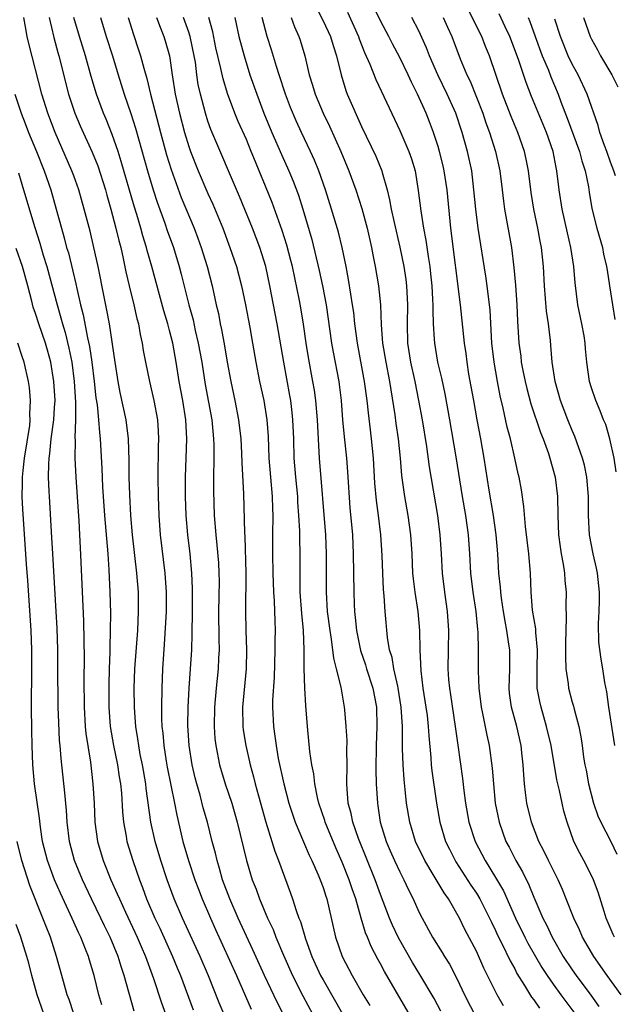
# Model space of a CAD drawing. Units: inches. Extents: x 2586000 to 2589000, y 1494000 to 1497000.
# Drawn here: x 2586705 to 2586767, y 1494624 to 1494727 of the extents above; entities that cross this region are included whole.
import ezdxf

# ---------------------------------------------------------------- set-up
doc = ezdxf.new("R2010")
doc.units = ezdxf.units.IN
doc.header["$MEASUREMENT"] = 0
doc.layers.add('LD25861494_2ft', color=172, linetype='Continuous')

msp = doc.modelspace()

# ---------------------------------------------------------------- linework, layer by layer
at = {"layer": 'LD25861494_2ft'}
for points, elevation in [([(2586768.12, 1494625), (2586766.64, 1494627), (2586765.24, 1494629), (2586764.08, 1494631), (2586763.76, 1494631.76), (2586763.16, 1494633), (2586762.38, 1494635), (2586761.98, 1494635.98), (2586761.52, 1494637), (2586760.51, 1494639), (2586760.03, 1494640.03), (2586759.52, 1494641), (2586758.75, 1494643), (2586758.28, 1494645), (2586758.12, 1494646.12), (2586758.03, 1494647), (2586757.94, 1494647.94), (2586757.88, 1494649), (2586757.75, 1494650.25), (2586757.66, 1494651), (2586757.22, 1494653), (2586756.67, 1494655), (2586756.47, 1494656.47), (2586756.42, 1494657), (2586756.48, 1494659), (2586756.48, 1494661), (2586756.4, 1494661.6), (2586756.19, 1494663), (2586755.99, 1494663.99), (2586755.83, 1494665), (2586755.62, 1494666.38), (2586755.54, 1494667), (2586755.52, 1494667.52), (2586755.36, 1494669), (2586755.24, 1494671), (2586755.07, 1494673), (2586754.79, 1494675), (2586754.34, 1494677.66), (2586753.83, 1494681), (2586753.48, 1494683), (2586753.09, 1494685), (2586752.72, 1494687), (2586752.47, 1494688.47), (2586752.23, 1494689.77), (2586752.03, 1494691), (2586751.92, 1494691.92), (2586751.76, 1494693), (2586751.36, 1494697), (2586750.33, 1494705), (2586749.94, 1494709), (2586749.64, 1494711), (2586749.52, 1494711.52), (2586749.15, 1494713), (2586749, 1494713.52), (2586748.52, 1494715), (2586748.11, 1494716.11), (2586747.75, 1494717), (2586746.87, 1494719), (2586746.23, 1494720.23), (2586745.88, 1494721), (2586745, 1494722.8), (2586744.24, 1494724.24), (2586743.87, 1494725), (2586743, 1494726.63), (2586741.86, 1494729)], 10318), ([(2586736.22, 1494728.22), (2586737, 1494726.65), (2586737.77, 1494725), (2586738.05, 1494724.05), (2586738.41, 1494723), (2586738.89, 1494721), (2586739.38, 1494719.38), (2586739.53, 1494719), (2586741, 1494715.61), (2586742.51, 1494712.51), (2586743.15, 1494711), (2586743.18, 1494710.82), (2586743.69, 1494709), (2586743.95, 1494707.95), (2586744.1, 1494707), (2586744.41, 1494705.59), (2586745.03, 1494703.03), (2586745.44, 1494701), (2586745.63, 1494699.63), (2586745.7, 1494699), (2586745.8, 1494697), (2586745.77, 1494695), (2586745.82, 1494693), (2586746.14, 1494691), (2586746.59, 1494689), (2586746.98, 1494687), (2586747.33, 1494685), (2586747.8, 1494682.2), (2586748.08, 1494680.08), (2586748.94, 1494675), (2586749.2, 1494673), (2586749.32, 1494671), (2586749.42, 1494669), (2586749.66, 1494667), (2586749.96, 1494665), (2586750.1, 1494663), (2586750.05, 1494661), (2586750.03, 1494659), (2586750.11, 1494657.89), (2586750.2, 1494657), (2586750.31, 1494656.31), (2586750.79, 1494653), (2586751.05, 1494651.05), (2586751.55, 1494647.55), (2586751.7, 1494646.3), (2586751.88, 1494645), (2586752.23, 1494643), (2586752.88, 1494641), (2586753.93, 1494639), (2586755, 1494637.25), (2586755.83, 1494635.83), (2586757.1, 1494633), (2586758.07, 1494631), (2586758.38, 1494630.38), (2586759.84, 1494627.84), (2586760.38, 1494627), (2586761, 1494626.1), (2586761.8, 1494625), (2586763.17, 1494623.17)], 10322), ([(2586739.54, 1494727.54), (2586740.7, 1494725), (2586740.77, 1494724.77), (2586741.34, 1494723.34), (2586741.87, 1494722.13), (2586742.5, 1494720.5), (2586745, 1494715.2), (2586745.96, 1494713), (2586746.23, 1494712.23), (2586746.6, 1494711), (2586746.94, 1494708.94), (2586747.19, 1494706.81), (2586747.48, 1494705), (2586747.74, 1494703.74), (2586747.97, 1494702.03), (2586748.15, 1494701), (2586748.23, 1494700.23), (2586748.36, 1494699), (2586748.44, 1494697.56), (2586748.46, 1494697), (2586748.45, 1494696.45), (2586748.49, 1494695), (2586748.6, 1494693.4), (2586748.62, 1494693), (2586748.95, 1494691), (2586749.36, 1494689.36), (2586749.71, 1494687.71), (2586750.21, 1494685), (2586750.87, 1494681.13), (2586751.52, 1494677), (2586751.87, 1494675), (2586752.15, 1494673), (2586752.29, 1494671), (2586752.4, 1494669), (2586752.64, 1494667), (2586752.94, 1494665), (2586753.11, 1494663.11), (2586753.15, 1494662.85), (2586753.2, 1494661), (2586753.2, 1494658.8), (2586753.27, 1494657), (2586753.5, 1494655), (2586753.65, 1494654.35), (2586754.08, 1494652.08), (2586754.32, 1494651), (2586754.64, 1494648.64), (2586754.78, 1494647), (2586754.97, 1494645), (2586755.37, 1494643), (2586756.09, 1494641), (2586756.41, 1494640.41), (2586757.12, 1494639), (2586757.81, 1494637.81), (2586758.48, 1494636.48), (2586759, 1494635.18), (2586759.94, 1494633), (2586760.3, 1494632.3), (2586760.9, 1494631), (2586762.07, 1494629), (2586763, 1494627.61), (2586763.42, 1494627), (2586764.95, 1494624.95), (2586765.78, 1494623.78)], 10320), ([(2586767.44, 1494651), (2586766.82, 1494655), (2586766.61, 1494656.61), (2586766.4, 1494657.6), (2586766.19, 1494659), (2586766.01, 1494660.01), (2586765.79, 1494661.79), (2586765.74, 1494663.74), (2586765.8, 1494665), (2586765.84, 1494666.16), (2586765.84, 1494667), (2586765.63, 1494669), (2586765.53, 1494669.53), (2586765.17, 1494671), (2586764.8, 1494673), (2586764.7, 1494675), (2586764.7, 1494677), (2586764.54, 1494679), (2586764.27, 1494680.27), (2586764.08, 1494681), (2586763.27, 1494683.27), (2586763, 1494683.9), (2586762.56, 1494685), (2586761.79, 1494687), (2586761.22, 1494689), (2586760.91, 1494691), (2586760.77, 1494692.77), (2586760.72, 1494693.28), (2586760.52, 1494695), (2586760.33, 1494696.33), (2586760.12, 1494699), (2586760.01, 1494701), (2586759.79, 1494703), (2586759.65, 1494703.65), (2586759.4, 1494705), (2586758.99, 1494707), (2586758.72, 1494708.72), (2586758.45, 1494711), (2586758.21, 1494712.21), (2586758.03, 1494713), (2586757.32, 1494715), (2586756.64, 1494716.64), (2586755.73, 1494719), (2586754.38, 1494723), (2586753.97, 1494723.97), (2586753.57, 1494725), (2586752.03, 1494728.03)], 10312), ([(2586767.57, 1494679.57), (2586767.36, 1494681), (2586766.93, 1494683), (2586766.5, 1494684.5), (2586766.28, 1494685), (2586765.93, 1494685.93), (2586765.45, 1494687), (2586765, 1494688.35), (2586764.81, 1494689), (2586764.54, 1494691), (2586764.4, 1494692.4), (2586764.36, 1494693), (2586764.23, 1494693.77), (2586764.01, 1494695), (2586763.6, 1494697), (2586763.3, 1494699.3), (2586763.16, 1494701), (2586762.87, 1494703), (2586762.5, 1494704.5), (2586761.95, 1494707), (2586761.65, 1494709), (2586761.41, 1494711), (2586761.32, 1494711.32), (2586761, 1494713), (2586760.3, 1494715), (2586758.76, 1494718.76), (2586758.19, 1494720.19), (2586757.38, 1494722.62), (2586756.48, 1494725), (2586755.99, 1494726.01), (2586755.37, 1494727.37)], 10310), ([(2586727, 1494622.19), (2586726.17, 1494624.17), (2586725.04, 1494626.96), (2586724.17, 1494629), (2586722.55, 1494632.55), (2586722.33, 1494633), (2586721.47, 1494635), (2586720.74, 1494637), (2586720.08, 1494639), (2586719.48, 1494641), (2586719.04, 1494643), (2586718.54, 1494646.54), (2586718.5, 1494647), (2586718.16, 1494649), (2586717.94, 1494650.06), (2586717.77, 1494651), (2586717.69, 1494651.69), (2586717.47, 1494653), (2586717.45, 1494653.45), (2586717.32, 1494655), (2586717.31, 1494657), (2586717.38, 1494659), (2586717.67, 1494663), (2586717.76, 1494665), (2586717.74, 1494667), (2586717.58, 1494669), (2586717.11, 1494673), (2586716.94, 1494675), (2586716.84, 1494677.16), (2586716.79, 1494679), (2586716.76, 1494680.76), (2586716.69, 1494683), (2586716.45, 1494685), (2586715.85, 1494687.85), (2586715.63, 1494689), (2586715.31, 1494691), (2586714.72, 1494695), (2586714.46, 1494696.46), (2586714.17, 1494697.83), (2586713.53, 1494701), (2586713.09, 1494703), (2586712.69, 1494704.69), (2586712.09, 1494707), (2586711.52, 1494709), (2586711, 1494710.47), (2586710.81, 1494711), (2586709.04, 1494715), (2586708.28, 1494717), (2586707.67, 1494719), (2586706.29, 1494724.29), (2586706.12, 1494725), (2586705.97, 1494726.03), (2586705.79, 1494727)], 10344), ([(2586708.43, 1494727), (2586708.91, 1494724.91), (2586709.34, 1494723.34), (2586709.44, 1494723), (2586710.46, 1494719), (2586711, 1494717.33), (2586711.12, 1494717), (2586711.68, 1494715.68), (2586712.93, 1494712.93), (2586713.49, 1494711.49), (2586714.29, 1494709), (2586714.44, 1494708.44), (2586714.87, 1494707), (2586715.4, 1494705), (2586715.7, 1494703.7), (2586715.89, 1494703), (2586716.16, 1494701.84), (2586716.44, 1494700.44), (2586716.78, 1494699), (2586717.27, 1494697), (2586717.58, 1494695.58), (2586717.74, 1494695), (2586717.92, 1494693.92), (2586718.14, 1494693), (2586718.25, 1494692.25), (2586718.49, 1494691), (2586718.9, 1494689), (2586719.36, 1494687), (2586719.72, 1494685), (2586719.8, 1494683.8), (2586719.83, 1494683), (2586719.8, 1494682.2), (2586719.77, 1494679), (2586719.8, 1494677), (2586719.87, 1494675), (2586720.02, 1494673), (2586720.5, 1494669), (2586720.63, 1494667), (2586720.62, 1494665), (2586720.44, 1494661.56), (2586720.27, 1494659), (2586720.18, 1494657), (2586720.14, 1494655), (2586720.16, 1494653.84), (2586720.2, 1494653), (2586720.29, 1494652.29), (2586720.39, 1494651), (2586720.63, 1494649.37), (2586720.74, 1494648.74), (2586721.5, 1494645), (2586721.74, 1494643.74), (2586722.39, 1494641), (2586722.96, 1494639), (2586723.62, 1494637), (2586724, 1494636), (2586724.39, 1494635), (2586725.25, 1494633), (2586725.79, 1494631.79), (2586727.96, 1494627), (2586729.5, 1494623.5)], 10342), ([(2586732.85, 1494623), (2586732.22, 1494624.22), (2586730.91, 1494627), (2586729.69, 1494629.69), (2586728.15, 1494633), (2586727.28, 1494635), (2586726.53, 1494637), (2586726.19, 1494638.19), (2586725.94, 1494639), (2586725.77, 1494639.77), (2586725.45, 1494641), (2586724.95, 1494643), (2586724.51, 1494644.51), (2586724.18, 1494645.82), (2586723.83, 1494647), (2586723.65, 1494647.65), (2586723.34, 1494649), (2586723.02, 1494651), (2586722.9, 1494653.1), (2586722.92, 1494655), (2586723.03, 1494657), (2586723.17, 1494659), (2586723.3, 1494661), (2586723.34, 1494662.66), (2586723.37, 1494665), (2586723.38, 1494667.38), (2586723.32, 1494669), (2586723.14, 1494671), (2586722.91, 1494673), (2586722.73, 1494675), (2586722.67, 1494677), (2586722.67, 1494679), (2586722.78, 1494683), (2586722.68, 1494685), (2586722.36, 1494687), (2586722, 1494689), (2586721.68, 1494691), (2586721.32, 1494693), (2586721, 1494694.31), (2586720.82, 1494695), (2586720.38, 1494696.38), (2586719.14, 1494701), (2586718.67, 1494702.67), (2586718.59, 1494703), (2586718.2, 1494704.2), (2586718, 1494705), (2586717.58, 1494706.42), (2586717.3, 1494707.3), (2586715.95, 1494711.95), (2586715.62, 1494713), (2586715, 1494714.79), (2586714.36, 1494716.36), (2586714.09, 1494717), (2586713.35, 1494719), (2586712.82, 1494720.82), (2586712.22, 1494723), (2586711.59, 1494725), (2586711, 1494727)], 10340), ([(2586713.79, 1494727), (2586714.39, 1494725), (2586715.03, 1494723), (2586715.63, 1494721), (2586716.24, 1494719), (2586716.96, 1494716.96), (2586717.44, 1494715.44), (2586718.69, 1494711), (2586719.29, 1494709), (2586719.7, 1494707.7), (2586720.49, 1494705.51), (2586720.75, 1494704.75), (2586721.39, 1494703), (2586722, 1494701), (2586722.21, 1494700.21), (2586723, 1494697), (2586723.44, 1494695.44), (2586723.67, 1494694.33), (2586723.99, 1494693), (2586724.34, 1494691), (2586724.7, 1494688.7), (2586725.39, 1494685), (2586725.58, 1494683), (2586725.6, 1494682.4), (2586725.58, 1494677.58), (2586725.65, 1494675), (2586725.81, 1494673), (2586725.93, 1494671.93), (2586726.08, 1494670.08), (2586726.13, 1494669), (2586726.15, 1494668.15), (2586726.1, 1494665), (2586726.12, 1494662.12), (2586726.16, 1494661), (2586726.11, 1494660.11), (2586726.06, 1494659), (2586725.86, 1494657), (2586725.67, 1494655), (2586725.64, 1494653), (2586725.73, 1494651.73), (2586725.81, 1494651), (2586726.2, 1494649), (2586726.79, 1494647), (2586727.47, 1494645), (2586728.06, 1494643), (2586729, 1494639), (2586729.62, 1494637), (2586730.01, 1494636.01), (2586730.36, 1494635), (2586731.2, 1494633), (2586731.79, 1494631.79), (2586732.09, 1494631), (2586732.88, 1494629.12), (2586733.81, 1494627), (2586734.89, 1494624.89), (2586736.98, 1494620.98)], 10338), ([(2586716.66, 1494727), (2586717.22, 1494725.22), (2586717.73, 1494723.73), (2586717.97, 1494723), (2586718.29, 1494721.71), (2586718.61, 1494720.61), (2586718.99, 1494719), (2586720.04, 1494715), (2586720.67, 1494712.67), (2586721.14, 1494711.14), (2586722.21, 1494708.21), (2586723.55, 1494705), (2586723.95, 1494703.95), (2586724.29, 1494703), (2586724.9, 1494701), (2586725.42, 1494699), (2586725.86, 1494697), (2586726.08, 1494696.08), (2586726.27, 1494695), (2586726.41, 1494694.41), (2586726.72, 1494692.72), (2586727, 1494691.03), (2586727.37, 1494689), (2586727.8, 1494687), (2586728.19, 1494685), (2586728.42, 1494683), (2586728.49, 1494681.51), (2586728.52, 1494680.52), (2586728.71, 1494677.29), (2586728.8, 1494673.2), (2586728.83, 1494672.83), (2586728.96, 1494669), (2586728.9, 1494665), (2586728.95, 1494663), (2586729.03, 1494661), (2586728.99, 1494659), (2586728.59, 1494655), (2586728.62, 1494653), (2586728.66, 1494652.66), (2586728.95, 1494651), (2586729.41, 1494649), (2586729.75, 1494647.75), (2586729.92, 1494647), (2586730.26, 1494645.74), (2586731.02, 1494643.02), (2586731.97, 1494639.97), (2586732.37, 1494639), (2586733.61, 1494635.61), (2586733.83, 1494635), (2586734.2, 1494633.8), (2586734.49, 1494633), (2586734.64, 1494632.64), (2586735.18, 1494630.82), (2586735.84, 1494629), (2586736.75, 1494627), (2586737, 1494626.54), (2586739.02, 1494623)], 10336), ([(2586719.61, 1494727), (2586720.02, 1494725.98), (2586720.39, 1494725), (2586720.54, 1494724.54), (2586720.99, 1494723), (2586721.26, 1494721), (2586721.58, 1494719), (2586722.02, 1494717), (2586722.55, 1494715), (2586723, 1494713.52), (2586723.18, 1494713), (2586723.97, 1494711), (2586725, 1494708.61), (2586725.51, 1494707.51), (2586726.55, 1494705), (2586727.29, 1494703), (2586727.97, 1494701), (2586728.5, 1494699), (2586728.9, 1494697), (2586729.35, 1494694.65), (2586729.66, 1494693), (2586730, 1494691), (2586730.37, 1494689), (2586730.81, 1494687), (2586731.14, 1494685), (2586731.27, 1494683.27), (2586731.36, 1494681), (2586731.51, 1494679), (2586731.7, 1494677), (2586731.74, 1494675.74), (2586731.78, 1494675), (2586731.74, 1494673), (2586731.74, 1494671), (2586731.77, 1494669), (2586731.83, 1494667), (2586731.9, 1494666.1), (2586731.97, 1494663.97), (2586732.01, 1494663), (2586731.99, 1494662.01), (2586731.99, 1494661), (2586731.89, 1494658.11), (2586731.74, 1494655.74), (2586731.73, 1494655), (2586731.82, 1494653), (2586731.99, 1494652), (2586732.1, 1494651), (2586732.33, 1494649.67), (2586732.9, 1494647), (2586733.45, 1494645), (2586733.83, 1494643.83), (2586734.11, 1494643), (2586734.95, 1494640.95), (2586735.56, 1494639.56), (2586735.83, 1494639), (2586736.5, 1494637.5), (2586736.71, 1494637), (2586737, 1494636.2), (2586737.29, 1494635.29), (2586737.4, 1494635), (2586738.31, 1494631), (2586739.01, 1494629), (2586740.05, 1494627), (2586741.19, 1494625), (2586741.89, 1494623.89)], 10334), ([(2586747, 1494621.27), (2586743.41, 1494627.41), (2586743, 1494628.23), (2586742.72, 1494628.72), (2586742.04, 1494630.04), (2586741.65, 1494631), (2586741.45, 1494631.45), (2586740.99, 1494632.99), (2586740.42, 1494635), (2586740.04, 1494636.04), (2586739.74, 1494637), (2586739, 1494638.84), (2586738.33, 1494640.33), (2586737.22, 1494643), (2586737.18, 1494643.18), (2586736.57, 1494645), (2586736.41, 1494645.59), (2586736.13, 1494647), (2586736.04, 1494648.04), (2586735.82, 1494649), (2586735.62, 1494650.37), (2586735.38, 1494653), (2586735.25, 1494654.75), (2586735.2, 1494655.2), (2586735.11, 1494657), (2586735.04, 1494659.04), (2586735.03, 1494661), (2586734.96, 1494663), (2586734.79, 1494664.79), (2586734.63, 1494667), (2586734.62, 1494668.62), (2586734.61, 1494669), (2586734.62, 1494671), (2586734.57, 1494672.57), (2586734.57, 1494673.43), (2586734.49, 1494675), (2586734.39, 1494676.39), (2586734.36, 1494677), (2586734.15, 1494679), (2586734, 1494681), (2586733.94, 1494683), (2586733.86, 1494685), (2586733.78, 1494685.78), (2586733.64, 1494687), (2586733.55, 1494687.55), (2586732.91, 1494691), (2586732.22, 1494695), (2586731.46, 1494699), (2586731.03, 1494701), (2586730.41, 1494703), (2586729.66, 1494705), (2586728.3, 1494708.3), (2586725.3, 1494715.3), (2586725, 1494716.16), (2586724.73, 1494717), (2586724.21, 1494719), (2586723.99, 1494719.99), (2586723.84, 1494721), (2586723.68, 1494722.32), (2586723.56, 1494723), (2586723.14, 1494725), (2586723, 1494725.44), (2586722.45, 1494727)], 10332), ([(2586749.3, 1494623.3), (2586748.59, 1494624.59), (2586747.11, 1494627.11), (2586746.35, 1494628.35), (2586745, 1494630.7), (2586744.84, 1494631), (2586744.26, 1494632.26), (2586743.95, 1494633), (2586743, 1494635.45), (2586742.43, 1494637), (2586740.69, 1494641.31), (2586740.11, 1494643), (2586739.93, 1494643.93), (2586739.64, 1494645), (2586739.52, 1494646.48), (2586739.5, 1494647), (2586739.52, 1494649), (2586739.5, 1494650.5), (2586739.52, 1494651.52), (2586739.42, 1494653), (2586739.26, 1494654.74), (2586739.25, 1494655), (2586739.21, 1494655.21), (2586738.89, 1494657.11), (2586738.42, 1494659), (2586738.12, 1494660.12), (2586737.89, 1494662.11), (2586737.73, 1494663), (2586737.47, 1494665), (2586737.35, 1494667), (2586737.38, 1494671), (2586737.28, 1494673), (2586736.64, 1494681), (2586736.41, 1494685), (2586736.25, 1494687), (2586736.1, 1494688.1), (2586735.95, 1494689), (2586735.49, 1494691.49), (2586735.23, 1494693), (2586734.97, 1494694.97), (2586734.69, 1494696.69), (2586734.54, 1494697.46), (2586733.8, 1494701), (2586733.64, 1494701.64), (2586733.23, 1494703.23), (2586732.75, 1494704.75), (2586731.68, 1494707.68), (2586731, 1494709.39), (2586730.35, 1494711), (2586729.94, 1494711.94), (2586729.52, 1494713), (2586729, 1494714.25), (2586728.15, 1494716.15), (2586727.81, 1494717), (2586727.05, 1494719.05), (2586726.57, 1494720.57), (2586726.35, 1494721.65), (2586725.83, 1494723.83), (2586725.49, 1494725.49), (2586725.08, 1494727)], 10330), ([(2586727.81, 1494727), (2586728.23, 1494725), (2586728.76, 1494723), (2586729.38, 1494721), (2586730.08, 1494719), (2586730.84, 1494717), (2586731.66, 1494715), (2586732.68, 1494712.68), (2586733.44, 1494711), (2586733.9, 1494709.9), (2586734.44, 1494708.44), (2586734.89, 1494707), (2586735.82, 1494703.82), (2586736.59, 1494700.59), (2586736.94, 1494699), (2586737.34, 1494697), (2586737.89, 1494693), (2586738.06, 1494692.06), (2586738.64, 1494689), (2586738.68, 1494688.68), (2586738.89, 1494687), (2586739.04, 1494685), (2586739.21, 1494683.21), (2586739.45, 1494681), (2586739.57, 1494679.57), (2586739.81, 1494675.81), (2586740.06, 1494673), (2586740.16, 1494671), (2586740.2, 1494667), (2586740.25, 1494665.75), (2586740.29, 1494665), (2586740.37, 1494664.37), (2586740.51, 1494663), (2586740.92, 1494660.92), (2586741.43, 1494659.42), (2586741.55, 1494659), (2586742.21, 1494657), (2586742.57, 1494655), (2586742.6, 1494653), (2586742.54, 1494651), (2586742.52, 1494648.52), (2586742.56, 1494647), (2586742.67, 1494645), (2586742.72, 1494644.72), (2586742.98, 1494643), (2586743.6, 1494641), (2586744.02, 1494640.02), (2586744.45, 1494639), (2586745, 1494637.84), (2586745.44, 1494637), (2586745.93, 1494635.93), (2586746.42, 1494635), (2586747, 1494633.66), (2586747.33, 1494633), (2586748.43, 1494631), (2586749.42, 1494629.42), (2586749.67, 1494629), (2586750.18, 1494628.18), (2586751, 1494626.61), (2586751.77, 1494625), (2586753, 1494622.57)], 10328), ([(2586755.83, 1494623.83), (2586755.17, 1494625), (2586753.78, 1494627.78), (2586753, 1494629.55), (2586751.81, 1494631.81), (2586751.23, 1494633), (2586750.08, 1494635), (2586749.63, 1494635.63), (2586748.61, 1494637.39), (2586747.62, 1494639), (2586746.66, 1494641), (2586746.06, 1494643), (2586745.72, 1494645), (2586745.58, 1494646.42), (2586745.46, 1494647.46), (2586745.36, 1494649), (2586745.31, 1494650.69), (2586745.28, 1494651.28), (2586745.28, 1494653), (2586745.16, 1494655), (2586744.85, 1494657), (2586744.79, 1494657.21), (2586744.39, 1494659), (2586744.2, 1494660.2), (2586743.95, 1494661), (2586743.73, 1494662.27), (2586743.49, 1494665), (2586743.38, 1494666.62), (2586743.3, 1494667.3), (2586743.23, 1494669), (2586743.17, 1494670.83), (2586743.04, 1494673), (2586742.8, 1494675), (2586742.57, 1494676.57), (2586742.4, 1494678.4), (2586742.26, 1494681), (2586742.07, 1494683), (2586741.94, 1494683.94), (2586741.73, 1494685.73), (2586741.6, 1494687), (2586741.34, 1494689), (2586740.59, 1494693), (2586740.33, 1494695), (2586740.2, 1494696.2), (2586740.08, 1494697), (2586739.89, 1494698.11), (2586739.66, 1494699.66), (2586739.4, 1494701), (2586738.99, 1494703), (2586738.6, 1494704.6), (2586737.9, 1494707), (2586737.27, 1494709), (2586736.56, 1494711), (2586736.1, 1494712.1), (2586735.69, 1494713), (2586734.75, 1494715), (2586734.2, 1494716.2), (2586733.61, 1494717.61), (2586733.07, 1494719), (2586732.41, 1494721), (2586732.13, 1494721.87), (2586731.62, 1494723.62), (2586731.19, 1494725), (2586731, 1494725.65), (2586730.65, 1494727)], 10326), ([(2586733.68, 1494727), (2586734.02, 1494726.02), (2586734.49, 1494725), (2586734.61, 1494724.61), (2586735.1, 1494723), (2586735.56, 1494721), (2586735.92, 1494719.92), (2586736.18, 1494719), (2586737.01, 1494717), (2586737.66, 1494715.66), (2586738.85, 1494713), (2586739.71, 1494711), (2586740.44, 1494709), (2586741.06, 1494707.06), (2586741.61, 1494705), (2586742.06, 1494703), (2586742.21, 1494702.21), (2586742.45, 1494701), (2586742.78, 1494699), (2586742.99, 1494696.99), (2586743.08, 1494694.92), (2586743.21, 1494693), (2586743.54, 1494691), (2586743.94, 1494689), (2586744.48, 1494685.52), (2586744.6, 1494684.6), (2586744.84, 1494683), (2586745.05, 1494681), (2586745.19, 1494679.19), (2586745.5, 1494677), (2586745.86, 1494675), (2586746.12, 1494673), (2586746.25, 1494671), (2586746.35, 1494669), (2586746.4, 1494668.4), (2586746.57, 1494667), (2586746.89, 1494665), (2586747.08, 1494663), (2586747.09, 1494661), (2586747.19, 1494658.81), (2586747.43, 1494657), (2586747.74, 1494655), (2586747.85, 1494654.15), (2586747.98, 1494653), (2586748.03, 1494652.03), (2586748.25, 1494649.75), (2586748.29, 1494649), (2586748.36, 1494648.36), (2586748.85, 1494645), (2586749.19, 1494643), (2586749.78, 1494641), (2586750.18, 1494640.18), (2586750.78, 1494639), (2586750.87, 1494638.87), (2586752.44, 1494636.44), (2586753, 1494635.61), (2586753.37, 1494635), (2586754.38, 1494633), (2586754.57, 1494632.57), (2586755, 1494631.69), (2586755.21, 1494631.21), (2586755.65, 1494630.35), (2586756.52, 1494628.52), (2586757, 1494627.69), (2586757.23, 1494627.23), (2586758.03, 1494625.97), (2586758.76, 1494624.76), (2586759, 1494624.46), (2586759.6, 1494623.6)], 10324), ([(2586767.4, 1494631), (2586767.28, 1494631.28), (2586766.55, 1494633), (2586766.33, 1494633.67), (2586765.7, 1494635.7), (2586765.21, 1494637), (2586765.15, 1494637.15), (2586764.21, 1494639), (2586763.79, 1494639.79), (2586763.18, 1494641), (2586762.47, 1494643), (2586762.14, 1494644.14), (2586761.94, 1494645), (2586761.67, 1494646.33), (2586761.41, 1494647.41), (2586760.8, 1494651), (2586760.33, 1494653), (2586759.75, 1494655), (2586759.61, 1494655.61), (2586759.36, 1494657), (2586759.36, 1494658.64), (2586759.33, 1494659), (2586759.37, 1494661), (2586759.2, 1494662.8), (2586759.19, 1494663.19), (2586758.87, 1494665.13), (2586758.72, 1494667), (2586758.65, 1494669), (2586758.47, 1494671), (2586758.13, 1494673.87), (2586757.96, 1494675.96), (2586757.7, 1494677.7), (2586757.46, 1494679), (2586757.37, 1494679.37), (2586757.02, 1494681), (2586756.55, 1494683), (2586756.23, 1494684.23), (2586755.8, 1494686.2), (2586755.49, 1494687.49), (2586755.2, 1494689), (2586754.86, 1494691), (2586754.63, 1494693), (2586754.43, 1494696.43), (2586754.14, 1494699), (2586754, 1494700), (2586753.18, 1494705), (2586752.93, 1494707), (2586752.75, 1494709), (2586752.51, 1494711), (2586752.07, 1494713), (2586751.52, 1494715), (2586750.86, 1494717), (2586749.96, 1494719), (2586748.99, 1494720.99), (2586748.12, 1494723), (2586747.81, 1494723.81), (2586747, 1494725.6), (2586746.27, 1494727)], 10316), ([(2586749.55, 1494727), (2586749.98, 1494725.98), (2586750.43, 1494725), (2586751.32, 1494722.68), (2586752.01, 1494721), (2586752.34, 1494720.34), (2586753.66, 1494717), (2586754, 1494716), (2586754.36, 1494715), (2586754.99, 1494713), (2586755.46, 1494711), (2586755.7, 1494709), (2586755.82, 1494707.82), (2586755.93, 1494707), (2586756.65, 1494703), (2586756.91, 1494700.91), (2586757.07, 1494699.07), (2586757.21, 1494697), (2586757.29, 1494695.29), (2586757.44, 1494693), (2586757.63, 1494691.63), (2586757.69, 1494691), (2586757.85, 1494690.15), (2586758.08, 1494689), (2586758.26, 1494688.26), (2586758.68, 1494686.68), (2586759.68, 1494683.68), (2586759.96, 1494683), (2586760.52, 1494681.48), (2586760.68, 1494681), (2586761.23, 1494679), (2586761.48, 1494677), (2586761.51, 1494675), (2586761.57, 1494673), (2586761.73, 1494671.73), (2586761.84, 1494671), (2586762.05, 1494669.95), (2586762.19, 1494669), (2586762.23, 1494668.23), (2586762.36, 1494667), (2586762.33, 1494665.67), (2586762.38, 1494664.38), (2586762.32, 1494663), (2586762.29, 1494661.71), (2586762.29, 1494660.29), (2586762.33, 1494659), (2586762.57, 1494657.43), (2586762.61, 1494657), (2586763, 1494655.53), (2586763.12, 1494655.12), (2586763.19, 1494654.81), (2586763.68, 1494653), (2586763.9, 1494651.9), (2586764.04, 1494651), (2586764.19, 1494649.81), (2586764.33, 1494649), (2586764.44, 1494648.44), (2586764.69, 1494647), (2586765.21, 1494645), (2586765.67, 1494643.67), (2586765.98, 1494643), (2586767.03, 1494641), (2586767.67, 1494639.67)], 10314), ([(2586758.41, 1494727), (2586758.58, 1494726.58), (2586759.12, 1494725), (2586759.88, 1494723), (2586760.51, 1494721.49), (2586760.78, 1494720.78), (2586761.53, 1494719), (2586761.83, 1494718.17), (2586762.49, 1494716.49), (2586763.77, 1494713), (2586764.02, 1494712.02), (2586764.36, 1494711), (2586764.69, 1494709.31), (2586764.77, 1494708.77), (2586765.05, 1494707.05), (2586765.58, 1494705), (2586766.15, 1494703), (2586766.28, 1494702.28), (2586766.58, 1494701), (2586766.63, 1494700.63), (2586766.9, 1494699), (2586767.19, 1494697), (2586767.46, 1494695.46)], 10308), ([(2586767.52, 1494710.48), (2586767.35, 1494711), (2586767, 1494711.89), (2586766.61, 1494713), (2586766.36, 1494713.64), (2586765.89, 1494715), (2586765.71, 1494715.71), (2586764.57, 1494719), (2586763.61, 1494721), (2586763, 1494722.12), (2586762.59, 1494723), (2586761.77, 1494725), (2586761.2, 1494726.8)], 10306), ([(2586764.18, 1494727), (2586764.87, 1494725), (2586765, 1494724.73), (2586765.63, 1494723.63), (2586765.95, 1494723), (2586767.13, 1494721), (2586767.75, 1494719.75)], 10304), ([(2586704.84, 1494719), (2586705.49, 1494717), (2586705.93, 1494715.93), (2586706.28, 1494715), (2586707.11, 1494713), (2586707.9, 1494711), (2586708.59, 1494709), (2586709.17, 1494707), (2586709.7, 1494705), (2586710, 1494704), (2586710.25, 1494703), (2586710.43, 1494702.43), (2586711.2, 1494699.2), (2586711.3, 1494698.7), (2586711.7, 1494697), (2586711.97, 1494695.97), (2586712.43, 1494693.57), (2586712.64, 1494692.64), (2586712.89, 1494691), (2586713.13, 1494689), (2586713.31, 1494687.31), (2586713.43, 1494686.57), (2586713.59, 1494685), (2586713.67, 1494683.67), (2586713.75, 1494683), (2586713.91, 1494679.91), (2586713.99, 1494678.01), (2586714.05, 1494677), (2586714.19, 1494675), (2586714.54, 1494671), (2586714.66, 1494669.34), (2586714.77, 1494667), (2586714.83, 1494664.83), (2586714.81, 1494663), (2586714.75, 1494661.25), (2586714.75, 1494660.75), (2586714.68, 1494659), (2586714.64, 1494657.36), (2586714.65, 1494655), (2586714.8, 1494653), (2586715.15, 1494651), (2586715.56, 1494649), (2586715.74, 1494647.74), (2586715.87, 1494647), (2586715.97, 1494646.03), (2586716.08, 1494644.08), (2586716.18, 1494643), (2586716.45, 1494641.55), (2586716.54, 1494641), (2586717.16, 1494639), (2586717.86, 1494637), (2586718.18, 1494636.18), (2586718.59, 1494635), (2586719.45, 1494633), (2586719.96, 1494631.96), (2586721.31, 1494629), (2586721.79, 1494627.79), (2586722.12, 1494627), (2586723.44, 1494623.44)], 10346), ([(2586705.22, 1494710.78), (2586705.76, 1494709), (2586706.92, 1494705.08), (2586707.45, 1494703.45), (2586707.81, 1494702.19), (2586708.19, 1494701), (2586709.25, 1494697), (2586709.65, 1494695.65), (2586709.81, 1494695), (2586710.1, 1494694.1), (2586710.49, 1494692.49), (2586710.78, 1494691), (2586711.02, 1494689), (2586711.17, 1494686.83), (2586711.18, 1494685), (2586711.11, 1494683.11), (2586711.13, 1494682.87), (2586711.1, 1494681), (2586711.2, 1494679), (2586711.44, 1494675.44), (2586711.51, 1494674.49), (2586711.6, 1494673), (2586711.65, 1494671.65), (2586711.84, 1494667.84), (2586712, 1494664), (2586712.07, 1494660.07), (2586712.05, 1494657.95), (2586712.07, 1494655), (2586712.19, 1494653), (2586712.26, 1494652.26), (2586712.73, 1494649.27), (2586713, 1494647), (2586713.12, 1494645), (2586713.2, 1494643), (2586713.47, 1494641), (2586714.06, 1494639), (2586714.87, 1494637), (2586715.54, 1494635.54), (2586715.75, 1494635), (2586716.38, 1494633.62), (2586717.62, 1494631), (2586718.02, 1494630.02), (2586718.48, 1494629), (2586718.61, 1494628.61), (2586719.32, 1494626.68), (2586720.15, 1494624.15), (2586720.57, 1494623)], 10348), ([(2586717.3, 1494623.3), (2586716.27, 1494627), (2586715.94, 1494627.94), (2586715.62, 1494629), (2586714.79, 1494631), (2586714.2, 1494632.2), (2586713.83, 1494633), (2586712.84, 1494635), (2586711.89, 1494637), (2586711.07, 1494639), (2586710.54, 1494641), (2586710.3, 1494643), (2586710.23, 1494644.23), (2586710.07, 1494646.07), (2586709.67, 1494649.67), (2586709.57, 1494651), (2586709.52, 1494651.52), (2586709.42, 1494653.42), (2586709.38, 1494655), (2586709.35, 1494659.35), (2586709.32, 1494661), (2586709.25, 1494663.25), (2586709.16, 1494665), (2586708.8, 1494671), (2586708.72, 1494672.72), (2586708.45, 1494677), (2586708.44, 1494677.56), (2586708.37, 1494679), (2586708.38, 1494680.38), (2586708.43, 1494681), (2586708.51, 1494681.49), (2586708.65, 1494683), (2586708.93, 1494685), (2586709, 1494686.3), (2586709.04, 1494687), (2586708.93, 1494689), (2586708.6, 1494691), (2586708.26, 1494692.26), (2586708.05, 1494693), (2586707.35, 1494695), (2586707, 1494696.1), (2586706.76, 1494696.76), (2586706.62, 1494697.38), (2586706.21, 1494699), (2586705.66, 1494701), (2586705, 1494702.87)], 10350), ([(2586713.93, 1494623.93), (2586713.62, 1494625), (2586713.12, 1494627), (2586712.62, 1494628.62), (2586712.52, 1494629), (2586712.23, 1494629.77), (2586711.73, 1494631), (2586711.49, 1494631.49), (2586710.67, 1494633.33), (2586709.6, 1494635.6), (2586708.98, 1494636.98), (2586708.24, 1494639), (2586707.75, 1494641), (2586707.52, 1494642.48), (2586707.41, 1494643.41), (2586706.91, 1494647), (2586706.73, 1494649), (2586706.64, 1494651), (2586706.61, 1494652.61), (2586706.6, 1494655), (2586706.63, 1494659), (2586706.62, 1494661), (2586706.55, 1494663), (2586706.22, 1494668.22), (2586706.08, 1494669.92), (2586705.68, 1494675.68), (2586705.61, 1494677), (2586705.65, 1494678.35), (2586705.65, 1494679), (2586705.7, 1494679.7), (2586705.86, 1494681), (2586706.4, 1494684.4), (2586706.45, 1494685), (2586706.41, 1494685.59), (2586706.49, 1494687), (2586706.36, 1494688.36), (2586706.26, 1494689), (2586705.82, 1494691), (2586705.6, 1494691.6), (2586705.17, 1494693)], 10352), ([(2586711.01, 1494622.99), (2586710.51, 1494624.51), (2586710.32, 1494625), (2586709.74, 1494627), (2586709.21, 1494629), (2586708.57, 1494631), (2586708.11, 1494632.11), (2586707.78, 1494633), (2586706.41, 1494636.41), (2586705.57, 1494639), (2586705.08, 1494641)], 10354), ([(2586707.88, 1494623), (2586707.17, 1494625), (2586706.61, 1494627), (2586706.3, 1494628.3), (2586706.11, 1494629), (2586705.48, 1494631), (2586705, 1494632.34)], 10356)]:
    msp.add_lwpolyline(points, dxfattribs=dict(at, elevation=elevation))

doc.saveas('drawing.dxf')
